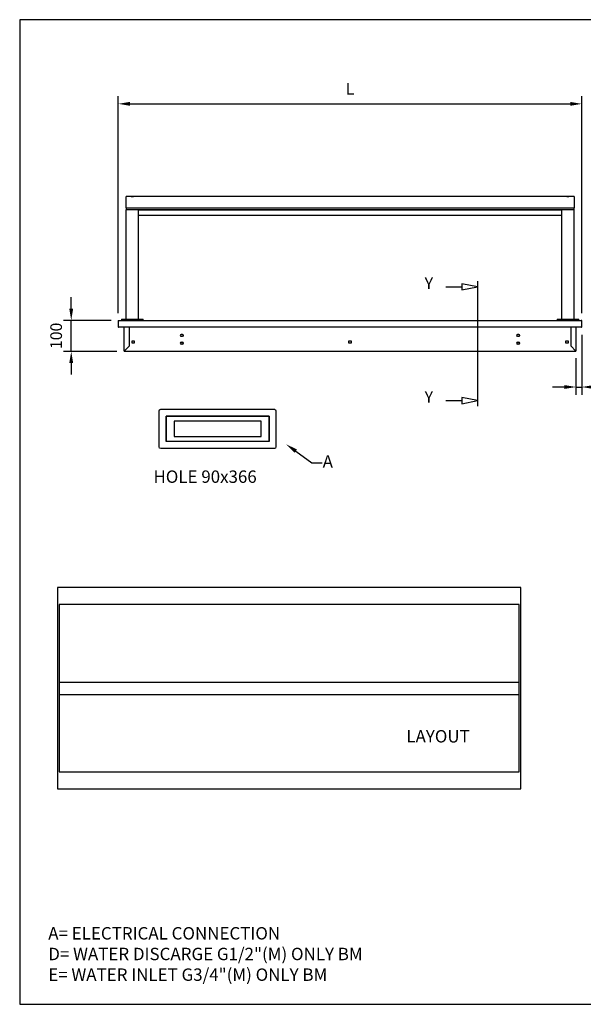
# Model space of a CAD drawing. Units: millimetres. Extents: x 9258 to 13749, y -2902 to 273.
# Drawn here: x 9258 to 11075, y -2902 to 273 of the extents above; entities that cross this region are included whole.
import ezdxf
from ezdxf import colors
from ezdxf.entities.mleader import LeaderData, LeaderLine
from ezdxf.math import Vec2, Vec3

# ---------------------------------------------------------------- set-up
doc = ezdxf.new("R2010")
doc.units = ezdxf.units.MM
doc.header["$LTSCALE"] = 10
doc.linetypes.add('GEN7A', pattern=[6.875, 4.75, -0.875, 0.375, -0.875])
doc.layers.add('7A', color=1, linetype='GEN7A')
for name, color, linetype, lineweight in [('AM_0', 3, 'Continuous', 25), ('AM_5', 1, 'Continuous', 25), ('Linee di vista in sezione(ISO)', 179, 'Continuous', 25)]:
    doc.layers.add(name, color=color, linetype=linetype, lineweight=lineweight)
doc.layers.add('BORDO', color=7, linetype='Continuous', plot=False)
doc.styles.add('QUOTA', font='simplex.shx', dxfattribs={"width": 0.8})
doc.styles.get("Standard").update_dxf_attribs({"font": 'arial.ttf'})
doc.styles.add('StandardTesto caratteri grandi', font='arial.ttf')
doc.styles.add('TXT', font='txt')
doc.dimstyles.new('CASTELMAC$0', dxfattribs={"dimtxt": 2.5, "dimasz": 2.5, "dimexe": 1, "dimexo": 1, "dimgap": 1.5, "dimtad": 1, "dimdsep": 46, "dimtxsty": 'QUOTA', "dimcen": 0, "dimclrd": 1, "dimclre": 1, "dimclrt": 3, "dimadec": 0, "dimazin": 2, "dimtp": 0.1, "dimtm": 0.1, "dimtfac": 0.71, "dimtmove": 0, "dimatfit": 3, "dimfxl": 1, "dimlwd": -1, "dimlwe": -1, "dimarcsym": 1})

# ---------------------------------------------------------------- blocks, each defined once
blk = doc.blocks.new('*D17')
at = {"layer": 'AM_5', "color": 1, "transparency": 16777216}
for p, q in [((9576.2, -672.9), (9576.2, 27.1)), ((9613.7, 2.1), (11032.7, 2.1)), ((11070.2, -672.9), (11070.2, 27.1))]:
    blk.add_line(p, q, dxfattribs=at)
for points in [[(9613.7, 8.4), (9613.7, -4.1), (9576.2, 2.1)], [(11032.7, 8.4), (11032.7, -4.1), (11070.2, 2.1)]]:
    blk.add_solid(points, dxfattribs=at)
at = {"layer": 'Defpoints', "color": 0, "transparency": 16777216}
for p in [(11070.2, 2.1), (9576.2, -697.9), (11070.2, -697.9)]:
    blk.add_point(p, dxfattribs=at)
at = {"layer": 'AM_5', "color": 3, "transparency": 16777216, "insert": (10323.2, 45.9), "char_height": 37.5, "attachment_point": 5, "style": 'QUOTA'}
blk.add_mtext('L', dxfattribs=at)
blk = doc.blocks.new('*D18')
at = {"layer": 'AM_5', "color": 1, "transparency": 16777216}
for p, q in [((9424.6, -658.6), (9424.6, -621.1)), ((9553, -696.1), (9399.6, -696.1)), ((9424.6, -796.1), (9424.6, -696.1)), ((9571.6, -796.1), (9399.6, -796.1)), ((9424.6, -833.6), (9424.6, -871.1))]:
    blk.add_line(p, q, dxfattribs=at)
for points in [[(9418.3, -658.6), (9430.8, -658.6), (9424.6, -696.1)], [(9418.3, -833.6), (9430.8, -833.6), (9424.6, -796.1)]]:
    blk.add_solid(points, dxfattribs=at)
at = {"layer": 'Defpoints', "color": 0, "transparency": 16777216}
for p in [(9424.6, -696.1), (9578, -696.1), (9596.6, -796.1)]:
    blk.add_point(p, dxfattribs=at)
at = {"layer": 'AM_5', "color": 3, "transparency": 16777216, "insert": (9380.8, -746.1), "char_height": 37.5, "attachment_point": 5, "rotation": 90, "style": 'QUOTA'}
blk.add_mtext('100', dxfattribs=at)
blk = doc.blocks.new('*D19')
at = {"layer": 'AM_5', "color": 1, "transparency": 16777216}
for p, q in [((11070.2, -743.1), (11070.2, -936)), ((11051.2, -817.7), (11051.2, -936)), ((11013.7, -911), (10976.2, -911)), ((11051.2, -911), (11070.2, -911)), ((11107.7, -911), (11236.7, -911))]:
    blk.add_line(p, q, dxfattribs=at)
for points in [[(11013.7, -904.8), (11013.7, -917.3), (11051.2, -911)], [(11107.7, -904.8), (11107.7, -917.3), (11070.2, -911)]]:
    blk.add_solid(points, dxfattribs=at)
at = {"layer": 'Defpoints', "color": 0, "transparency": 16777216}
for p in [(11070.2, -718.1), (11051.2, -792.7), (11051.2, -911)]:
    blk.add_point(p, dxfattribs=at)
at = {"layer": 'AM_5', "color": 3, "transparency": 16777216, "insert": (11191, -867.3), "char_height": 37.5, "attachment_point": 5, "style": 'QUOTA'}
blk.add_mtext('19', dxfattribs=at)

msp = doc.modelspace()

# ---------------------------------------------------------------- linework, layer by layer
at = {"color": 6}
msp.add_lwpolyline([(9756.255, -1070.9478), (10036.255, -1070.9478), (10036.255, -1020.9478), (9756.255, -1020.9478)], close=True, dxfattribs=at)
at = {"layer": 'AM_0'}
for p, q in [((9601.2448, -333.5108), (9601.2448, -296.6011)), ((11045.2448, -296.6011), (9601.2448, -296.6011)), ((11045.2448, -296.6011), (11045.2448, -333.5108)), ((9601.2448, -333.5108), (11045.2448, -333.5108)), ((9601.2448, -333.5108), (9601.2448, -339.7408)), ((9601.2448, -692.0512), (9601.2448, -339.7408)), ((11045.2448, -339.7408), (9601.2448, -339.7408)), ((9641.2448, -692.0512), (9641.2448, -339.7408)), ((9643.0448, -340.0512), (11003.4448, -340.0512)), ((11005.2448, -692.0512), (11005.2448, -339.7408)), ((11045.2448, -339.7408), (11045.2448, -333.5108)), ((11045.2448, -692.0512), (11045.2448, -339.7408)), ((9643.2348, -358.0512), (9641.2448, -358.0512)), ((9643.2348, -356.9912), (9643.2448, -356.9912)), ((9643.2348, -358.0512), (9643.2348, -356.9912)), ((9643.2448, -356.9912), (9643.2448, -357.0012)), ((9643.2448, -358.0512), (9643.2448, -357.0012)), ((11003.2448, -358.0512), (9643.2448, -358.0512)), ((11003.2448, -357.0012), (11003.2448, -356.9912)), ((11003.2448, -356.9912), (11003.2548, -356.9912)), ((11003.2448, -357.0012), (11003.2448, -358.0512)), ((11003.2548, -356.9912), (11003.2548, -358.0512)), ((11005.2448, -358.0512), (11003.2548, -358.0512)), ((9576.2448, -697.8512), (9576.2448, -718.0512)), ((9577.2448, -697.8512), (9576.2448, -697.8512)), ((9577.2448, -718.0512), (9577.2448, -697.8512)), ((9577.3155, -718.0512), (9577.3155, -697.8512)), ((9578.0448, -696.0512), (11068.4448, -696.0512)), ((9586.2448, -692.0512), (9596.2448, -692.0512)), ((9586.2448, -692.0512), (9586.2448, -696.0512)), ((9596.2448, -692.0512), (9646.2448, -692.0512)), ((9646.2448, -692.0512), (9656.2448, -692.0512)), ((9656.2448, -696.0512), (9656.2448, -692.0512)), ((10990.2448, -692.0512), (11000.2448, -692.0512)), ((10990.2448, -692.0512), (10990.2448, -696.0512)), ((11000.2448, -692.0512), (11050.2448, -692.0512)), ((11050.2448, -692.0512), (11060.2448, -692.0512)), ((11060.2448, -696.0512), (11060.2448, -692.0512)), ((11069.1741, -697.8512), (11069.1741, -718.0512)), ((11069.2448, -697.8512), (11069.2448, -718.0512)), ((11070.2448, -697.8512), (11069.2448, -697.8512)), ((11070.2448, -718.0512), (11070.2448, -697.8512)), ((9576.2448, -718.0512), (9577.2448, -718.0512)), ((9579.4055, -718.0512), (9577.3155, -718.0512)), ((9579.4055, -716.5412), (9579.4155, -716.5412)), ((9579.4055, -718.0512), (9579.4055, -716.5412)), ((9579.4155, -716.5412), (9579.4155, -716.5512)), ((9579.4155, -718.0512), (9579.4155, -716.5512)), ((11067.0741, -718.0512), (9579.4155, -718.0512)), ((9595.2448, -794.6512), (9595.2448, -718.0512)), ((9610.8448, -718.0512), (9610.8448, -779.6512)), ((11035.6448, -779.6512), (11035.6448, -718.0512)), ((11051.2448, -718.0512), (11051.2448, -794.6512)), ((11067.0741, -716.5412), (11067.0841, -716.5412)), ((11067.0741, -716.5512), (11067.0741, -716.5412)), ((11067.0741, -716.5512), (11067.0741, -718.0512)), ((11067.0841, -716.5412), (11067.0841, -718.0512)), ((11069.1741, -718.0512), (11067.0841, -718.0512)), ((11069.2448, -718.0512), (11070.2448, -718.0512)), ((9777.2488, -744.3725), (9779.092, -741.18)), ((9779.092, -747.9225), (9777.2488, -744.73)), ((9779.4016, -741.0012), (9783.088, -741.0012)), ((9783.088, -748.1012), (9779.4016, -748.1012)), ((9783.3976, -741.18), (9785.2408, -744.3725)), ((9785.2408, -744.73), (9783.3976, -747.9225)), ((10861.2488, -744.3725), (10863.092, -741.18)), ((10863.092, -747.9225), (10861.2488, -744.73)), ((10863.4016, -741.0012), (10867.088, -741.0012)), ((10867.088, -748.1012), (10863.4016, -748.1012)), ((10867.3976, -741.18), (10869.2408, -744.3725)), ((10869.2408, -744.73), (10867.3976, -747.9225)), ((9610.8448, -779.6512), (9596.6448, -793.8512)), ((9620.7448, -770.0512), (9620.7448, -762.0512)), ((9620.7448, -762.0512), (9627.7448, -762.0512)), ((9627.7448, -770.0512), (9620.7448, -770.0512)), ((9627.7448, -762.0512), (9627.7448, -770.0512)), ((9777.2488, -769.3725), (9779.092, -766.18)), ((9779.092, -772.9225), (9777.2488, -769.73)), ((9779.4016, -766.0012), (9783.088, -766.0012)), ((9783.088, -773.1012), (9779.4016, -773.1012)), ((9783.3976, -766.18), (9785.2408, -769.3725)), ((9785.2408, -769.73), (9783.3976, -772.9225)), ((10319.7448, -770.0512), (10319.7448, -762.0512)), ((10319.7448, -762.0512), (10326.7448, -762.0512)), ((10326.7448, -770.0512), (10319.7448, -770.0512)), ((10326.7448, -762.0512), (10326.7448, -770.0512)), ((10861.2488, -769.3725), (10863.092, -766.18)), ((10863.092, -772.9225), (10861.2488, -769.73)), ((10863.4016, -766.0012), (10867.088, -766.0012)), ((10867.088, -773.1012), (10863.4016, -773.1012)), ((10867.3976, -766.18), (10869.2408, -769.3725)), ((10869.2408, -769.73), (10867.3976, -772.9225)), ((11018.7448, -770.0512), (11018.7448, -762.0512)), ((11018.7448, -762.0512), (11025.7448, -762.0512)), ((11025.7448, -770.0512), (11018.7448, -770.0512)), ((11025.7448, -762.0512), (11025.7448, -770.0512)), ((11049.8448, -793.8512), (11035.6448, -779.6512)), ((9595.8448, -794.6512), (9595.2448, -794.6512)), ((9595.8448, -794.6512), (9596.6448, -793.8512)), ((9596.6448, -793.8512), (9596.6448, -794.6512)), ((9596.6448, -794.6512), (9596.6448, -796.0512)), ((9732.2448, -796.0512), (9596.6448, -796.0512)), ((11049.8448, -796.0512), (9732.2448, -796.0512)), ((11049.8448, -793.8512), (11050.6448, -794.6512)), ((11049.8448, -794.6512), (11049.8448, -793.8512)), ((11049.8448, -794.6512), (11049.8448, -796.0512)), ((11050.6448, -794.6512), (11051.2448, -794.6512)), ((10062.505, -1004.6978), (9730.005, -1004.6978)), ((9730.005, -1004.6978), (9730.005, -1087.1878)), ((10062.505, -1087.1978), (10062.505, -1004.6978)), ((9739.185, -1087.1978), (9730.005, -1087.1878)), ((10053.815, -1087.1978), (9739.195, -1087.1978)), ((10062.505, -1087.1978), (10053.825, -1087.1978))]:
    msp.add_line(p, q, dxfattribs=at)
at = {"layer": 'AM_0', "color": 6}
for p, q in [((10733.6828, -570.232), (10733.6828, -972.7171)), ((10733.6828, -570.232), (10733.6828, -605.9125)), ((10632.1039, -588.0723), (10683.6828, -588.0723)), ((10733.6828, -588.0723), (10683.6828, -578.0723)), ((10683.6828, -578.0723), (10683.6828, -598.0723)), ((10683.6828, -598.0723), (10733.6828, -588.0723)), ((10733.6828, -954.8769), (10683.6828, -944.8769)), ((10683.6828, -944.8769), (10683.6828, -964.8769)), ((10733.6828, -937.0366), (10733.6828, -972.7171)), ((10632.1039, -954.8769), (10683.6828, -954.8769)), ((10683.6828, -964.8769), (10733.6828, -954.8769)), ((9386.0892, -1862.3339), (10868.0892, -1862.3339)), ((9386.0892, -1902.3339), (10868.0892, -1902.3339))]:
    msp.add_line(p, q, dxfattribs=at)
at = {"layer": 'AM_0', "flags": 128}
for points in [[(9621.2448, -296.8757), (9620.3465, -296.8729), (9619.4883, -296.8647), (9618.7699, -296.8522), (9618.2182, -296.8364), (9617.8628, -296.8182), (9617.7448, -296.8), (9617.8627, -296.7825), (9618.2182, -296.7666), (9618.7698, -296.7538), (9619.4883, -296.7444), (9620.3465, -296.7384), (9621.2448, -296.7364), (9622.143, -296.7384), (9623.0013, -296.7444), (9623.7198, -296.7538), (9624.2715, -296.7666), (9624.6269, -296.7825), (9624.7448, -296.8), (9624.6269, -296.8182), (9624.2714, -296.8364), (9623.7197, -296.8522), (9623.0013, -296.8647), (9622.143, -296.8729), (9621.2448, -296.8757)], [(11025.2448, -296.7364), (11026.1431, -296.7384), (11027.0013, -296.7444), (11027.7198, -296.7538), (11028.2714, -296.7666), (11028.6269, -296.7825), (11028.7448, -296.8), (11028.6268, -296.8182), (11028.2714, -296.8364), (11027.7197, -296.8522), (11027.0013, -296.8647), (11026.1431, -296.8729), (11025.2448, -296.8757), (11024.3466, -296.8729), (11023.4883, -296.8647), (11022.7699, -296.8522), (11022.2182, -296.8364), (11021.8627, -296.8182), (11021.7448, -296.8), (11021.8627, -296.7825), (11022.2181, -296.7666), (11022.7698, -296.7538), (11023.4883, -296.7444), (11024.3466, -296.7384), (11025.2448, -296.7364)], [(9643.0448, -340.0512), (9642.9271, -340.0551), (9642.8098, -340.0666), (9642.6937, -340.0858), (9642.5789, -340.1126), (9642.4662, -340.1468), (9642.356, -340.1883), (9642.2487, -340.2369), (9642.1448, -340.2924), (9642.0448, -340.3546), (9641.949, -340.4232), (9641.858, -340.4979), (9641.772, -340.5785), (9641.6915, -340.6644), (9641.6168, -340.7555), (9641.5482, -340.8512), (9641.4859, -340.9512), (9641.4305, -341.0551), (9641.3819, -341.1624), (9641.3404, -341.2727), (9641.3062, -341.3854), (9641.2794, -341.5001), (9641.2602, -341.6163), (9641.2486, -341.7335), (9641.2448, -341.8512)], [(9641.2448, -341.8512), (9641.3198, -341.7335), (9641.3948, -341.6163), (9641.4698, -341.5001), (9641.5448, -341.3854), (9641.6198, -341.2727), (9641.6948, -341.1624), (9641.7698, -341.0551), (9641.8448, -340.9512), (9641.9198, -340.8512), (9641.9948, -340.7555), (9642.0698, -340.6644), (9642.1448, -340.5785), (9642.2198, -340.4979), (9642.2948, -340.4232), (9642.3698, -340.3546), (9642.4448, -340.2924), (9642.5198, -340.2369), (9642.5948, -340.1883), (9642.6698, -340.1468), (9642.7448, -340.1126), (9642.8198, -340.0858), (9642.8948, -340.0666), (9642.9698, -340.0551), (9643.0448, -340.0512)], [(11005.2448, -341.8512), (11005.241, -341.7335), (11005.2294, -341.6163), (11005.2102, -341.5001), (11005.1834, -341.3854), (11005.1493, -341.2727), (11005.1077, -341.1624), (11005.0591, -341.0551), (11005.0037, -340.9512), (11004.9414, -340.8512), (11004.8728, -340.7555), (11004.7981, -340.6644), (11004.7176, -340.5785), (11004.6316, -340.4979), (11004.5406, -340.4232), (11004.4448, -340.3546), (11004.3448, -340.2924), (11004.2409, -340.2369), (11004.1336, -340.1883), (11004.0234, -340.1468), (11003.9107, -340.1126), (11003.7959, -340.0858), (11003.6798, -340.0666), (11003.5625, -340.0551), (11003.4448, -340.0512)], [(11003.4448, -340.0512), (11003.5198, -340.0551), (11003.5948, -340.0666), (11003.6698, -340.0858), (11003.7448, -340.1126), (11003.8198, -340.1468), (11003.8948, -340.1883), (11003.9698, -340.2369), (11004.0448, -340.2924), (11004.1198, -340.3546), (11004.1948, -340.4232), (11004.2698, -340.4979), (11004.3448, -340.5785), (11004.4198, -340.6644), (11004.4948, -340.7555), (11004.5698, -340.8512), (11004.6448, -340.9512), (11004.7198, -341.0551), (11004.7948, -341.1624), (11004.8698, -341.2727), (11004.9448, -341.3854), (11005.0198, -341.5001), (11005.0948, -341.6163), (11005.1698, -341.7335), (11005.2448, -341.8512)], [(9576.2448, -697.8512), (9576.245, -697.8282), (9576.2454, -697.8052), (9576.2461, -697.7822), (9576.2472, -697.7592), (9576.2485, -697.7362), (9576.2501, -697.7133), (9576.252, -697.6904), (9576.2542, -697.6674), (9576.2567, -697.6446), (9576.2596, -697.6217), (9576.2626, -697.5989), (9576.266, -697.5762), (9576.2696, -697.5534), (9576.2736, -697.5308), (9576.2779, -697.5081), (9576.2824, -697.4856), (9576.2872, -697.4631), (9576.2923, -697.4406), (9576.2977, -697.4182), (9576.3033, -697.3959), (9576.3093, -697.3737), (9576.3156, -697.3516), (9576.322, -697.3295), (9576.3289, -697.3075)], [(9576.3289, -697.3075), (9576.36, -697.218), (9576.3959, -697.1304), (9576.4365, -697.0449), (9576.4816, -696.9616), (9576.5309, -696.8808), (9576.5845, -696.8026), (9576.6419, -696.7273), (9576.7032, -696.655), (9576.7681, -696.5859), (9576.8363, -696.5203), (9576.9079, -696.4582), (9576.9826, -696.4), (9577.0602, -696.3457), (9577.1405, -696.2956), (9577.2234, -696.2498), (9577.3087, -696.2087), (9577.3962, -696.1722), (9577.4854, -696.1404), (9577.5763, -696.1134), (9577.6685, -696.0912), (9577.7616, -696.0738), (9577.8555, -696.0613), (9577.9501, -696.0538), (9578.0448, -696.0512)], [(9577.4633, -697.3134), (9577.4465, -697.3317), (9577.4304, -697.3505), (9577.4146, -697.3698), (9577.3996, -697.3895), (9577.3851, -697.4096), (9577.3712, -697.4301), (9577.358, -697.451), (9577.3454, -697.4723), (9577.3334, -697.4939), (9577.3222, -697.5159), (9577.3117, -697.5383), (9577.3018, -697.5609), (9577.2927, -697.5839), (9577.2843, -697.6071), (9577.2768, -697.6307), (9577.27, -697.6544), (9577.264, -697.6785), (9577.2588, -697.7027), (9577.2545, -697.7272), (9577.251, -697.7519), (9577.2483, -697.7766), (9577.2463, -697.8015), (9577.2452, -697.8263), (9577.2448, -697.8512)], [(9577.3155, -697.8512), (9577.3459, -697.7337), (9577.3763, -697.6169), (9577.4066, -697.5014), (9577.4371, -697.3874), (9577.4674, -697.2755), (9577.4978, -697.1659), (9577.5282, -697.0592), (9577.5586, -696.9557), (9577.589, -696.8559), (9577.6194, -696.7601), (9577.6498, -696.6688), (9577.6802, -696.5823), (9577.7105, -696.5011), (9577.741, -696.4255), (9577.7713, -696.3561), (9577.8017, -696.2931), (9577.8321, -696.237), (9577.8625, -696.1883), (9577.8929, -696.1468), (9577.9232, -696.1127), (9577.9537, -696.086), (9577.984, -696.0667), (9578.0144, -696.0551), (9578.0448, -696.0512)], [(11070.1607, -697.3075), (11070.1296, -697.218), (11070.0937, -697.1304), (11070.0531, -697.0449), (11070.008, -696.9616), (11069.9587, -696.8808), (11069.9051, -696.8026), (11069.8477, -696.7273), (11069.7864, -696.655), (11069.7215, -696.5859), (11069.6533, -696.5203), (11069.5817, -696.4582), (11069.507, -696.4), (11069.4294, -696.3457), (11069.3491, -696.2956), (11069.2662, -696.2498), (11069.1809, -696.2087), (11069.0934, -696.1722), (11069.0042, -696.1404), (11068.9133, -696.1134), (11068.8211, -696.0912), (11068.728, -696.0738), (11068.6341, -696.0613), (11068.5395, -696.0538), (11068.4448, -696.0512)], [(11069.0316, -697.3075), (11069.0071, -697.218), (11068.9827, -697.1304), (11068.9583, -697.0449), (11068.9338, -696.9616), (11068.9094, -696.8808), (11068.8849, -696.8026), (11068.8605, -696.7273), (11068.836, -696.655), (11068.8116, -696.5859), (11068.7871, -696.5203), (11068.7627, -696.4582), (11068.7382, -696.4), (11068.7138, -696.3457), (11068.6893, -696.2956), (11068.6649, -696.2498), (11068.6404, -696.2087), (11068.616, -696.1722), (11068.5915, -696.1404), (11068.5671, -696.1134), (11068.5426, -696.0912), (11068.5182, -696.0738), (11068.4937, -696.0613), (11068.4693, -696.0538), (11068.4448, -696.0512)], [(11069.0263, -697.3134), (11069.0431, -697.3317), (11069.0592, -697.3505), (11069.075, -697.3698), (11069.09, -697.3895), (11069.1045, -697.4096), (11069.1184, -697.4301), (11069.1316, -697.451), (11069.1442, -697.4723), (11069.1562, -697.4939), (11069.1674, -697.5159), (11069.178, -697.5383), (11069.1878, -697.5609), (11069.1969, -697.5839), (11069.2053, -697.6071), (11069.2128, -697.6307), (11069.2196, -697.6544), (11069.2256, -697.6785), (11069.2308, -697.7027), (11069.2351, -697.7272), (11069.2386, -697.7519), (11069.2413, -697.7766), (11069.2433, -697.8015), (11069.2444, -697.8263), (11069.2448, -697.8512)], [(11069.1741, -697.8512), (11069.1682, -697.8282), (11069.1622, -697.8052), (11069.1563, -697.7822), (11069.1503, -697.7592), (11069.1444, -697.7362), (11069.1385, -697.7133), (11069.1326, -697.6904), (11069.1266, -697.6674), (11069.1207, -697.6446), (11069.1147, -697.6217), (11069.1088, -697.5989), (11069.1029, -697.5762), (11069.0969, -697.5534), (11069.091, -697.5308), (11069.085, -697.5081), (11069.0791, -697.4856), (11069.0732, -697.4631), (11069.0673, -697.4406), (11069.0613, -697.4182), (11069.0553, -697.3959), (11069.0494, -697.3737), (11069.0435, -697.3516), (11069.0376, -697.3295), (11069.0316, -697.3075)], [(11070.2448, -697.8512), (11070.2446, -697.8282), (11070.2442, -697.8052), (11070.2435, -697.7822), (11070.2424, -697.7592), (11070.2411, -697.7362), (11070.2395, -697.7133), (11070.2376, -697.6904), (11070.2354, -697.6674), (11070.2329, -697.6446), (11070.23, -697.6217), (11070.227, -697.5989), (11070.2236, -697.5762), (11070.22, -697.5534), (11070.216, -697.5308), (11070.2117, -697.5081), (11070.2072, -697.4856), (11070.2024, -697.4631), (11070.1973, -697.4406), (11070.1919, -697.4182), (11070.1863, -697.3959), (11070.1803, -697.3737), (11070.174, -697.3516), (11070.1676, -697.3295), (11070.1607, -697.3075)]]:
    msp.add_lwpolyline(points, dxfattribs=at)
at = {"layer": 'AM_0'}
msp.add_lwpolyline([(9713.005, -982.6978), (10079.505, -982.6978, -0.414213562), (10084.505, -987.6978), (10084.505, -1104.1978, -0.414213562), (10079.505, -1109.1978), (9713.005, -1109.1978, -0.414213562), (9708.005, -1104.1978), (9708.005, -987.6978, -0.414213562)], format="xyb", close=True, dxfattribs=at)
msp.add_lwpolyline([(9730.005, -1004.6978), (10062.505, -1004.6978), (10062.505, -1087.1978), (9730.005, -1087.1978)], close=True, dxfattribs=at)
at = {"layer": 'AM_0', "color": 6}
for points in [[(9380.0892, -2207.3339), (10874.0892, -2207.3339), (10874.0892, -1557.3339), (9380.0892, -1557.3339)], [(9386.0892, -2152.3339), (10868.0892, -2152.3339), (10868.0892, -1612.3339), (9386.0892, -1612.3339)]]:
    msp.add_lwpolyline(points, close=True, dxfattribs=at)
at = {"layer": 'AM_0'}
for centre in [(9781.2448, -744.5512), (10865.2448, -744.5512), (9781.2448, -769.5512), (10865.2448, -769.5512)]:
    msp.add_circle(centre, 4, dxfattribs=at)
for centre, radius, start, end in [((9577.7448, -716.5512), 0.5, 180, 210.8426343), ((9577.7448, -716.5512), 1.5, 250.5287794, 253.369834), ((11068.7448, -716.5512), 0.5, 329.1573657, 0), ((11068.7448, -716.5512), 1.5, 286.630166, 289.4712206), ((9596.6448, -794.6512), 1.4, 180, 270), ((9596.6448, -794.6512), 0.8, 180, 270), ((11049.8448, -794.6512), 1.4, 270, 0), ((11049.8448, -794.6512), 0.8, 270, 0)]:
    msp.add_arc(centre, radius, start, end, dxfattribs=at)
at = {"layer": 'BORDO'}
msp.add_lwpolyline([(9258.4647, 273.4999), (9258.4647, -2901.7001), (13749.1047, -2901.7001), (13749.1047, 273.4999)], close=True, dxfattribs=at)

# ---------------------------------------------------------------- texts
at = {"layer": '7A', "char_height": 40, "attachment_point": 1, "style": 'TXT'}
for s, insert, width in [('{\\C3;HOLE 90x366}', (9689.599, -1180.1419), 466.052809), ('{\\C6;LAYOUT }', (10504.647, -2017.3995), 428.539006), ('\\A1;{\\C2;A= ELECTRICAL CONNECTION\\P\\pxt18;D= WATER DISCARGE G1/2"(M) ONLY BM \\P\\ptz;E= WATER INLET G3/4"(M) ONLY BM}', (9350.4958, -2652.7167), 2370.239943)]:
    msp.add_mtext(s, dxfattribs=dict(at, insert=insert, width=width))
at = {"layer": 'Linee di vista in sezione(ISO)', "color": 3, "char_height": 37.338, "attachment_point": 7, "style": 'StandardTesto caratteri grandi'}
for insert in [(10563.6756, -606.7413), (10563.6756, -973.5459)]:
    msp.add_mtext('Y', dxfattribs=dict(at, insert=insert))

# ---------------------------------------------------------------- dimensions: what is measured, and where the dimension line sits
at = {"layer": 'AM_5'}
dim = msp.add_linear_dim(base=(11070.2448, 2.1488), p1=(9576.2448, -697.8512), p2=(11070.2448, -697.8512), angle=180, text='L', dimstyle='CASTELMAC$0', override={"dimscale": 25, "dimtxt": 1.5, "dimasz": 1.5, "dimgap": 1, "dimtix": 1, "dimatfit": 2}, dxfattribs=at)
dim.commit()
dim.dimension.update_dxf_attribs({"geometry": '*D17', "text_midpoint": (10323.2448, 2.1488), "dimtype": 160})
dim = msp.add_linear_dim(base=(9424.5958, -696.0512), p1=(9596.6448, -796.0512), p2=(9578.0448, -696.0512), angle=90, dimstyle='CASTELMAC$0', override={"dimscale": 25, "dimtxt": 1.5, "dimasz": 1.5, "dimgap": 1, "dimtix": 1, "dimatfit": 2}, dxfattribs=at)
dim.commit()
dim.dimension.update_dxf_attribs({"geometry": '*D18', "text_midpoint": (9424.5958, -746.0512), "dimtype": 160})
dim = msp.add_linear_dim(base=(11051.2448, -911.0246), p1=(11070.2448, -718.0512), p2=(11051.2448, -792.6567), dimstyle='CASTELMAC$0', override={"dimscale": 25, "dimtxt": 1.5, "dimasz": 1.5, "dimgap": 1, "dimrnd": 1, "dimtix": 1, "dimatfit": 2}, dxfattribs=at)
dim.commit()
dim.dimension.update_dxf_attribs({"geometry": '*D19', "text_midpoint": (11190.9591, -911.0246), "dimtype": 160})

# ---------------------------------------------------------------- leaders
at = {"layer": 'AM_5', "color": 3}
ml = msp.add_multileader_mtext('Standard', dxfattribs=at)
ml.set_content('A', color=3)
ml.set_leader_properties(color=1)
ml.build(insert=Vec2(0, 0))
ml.multileader.update_dxf_attribs({"text_right_attachment_type": 6, "dogleg_length": 0.36, "arrow_head_size": 40})
ctx = ml.context
ctx.base_point, ctx.char_height, ctx.arrow_head_size, ctx.plane_origin = Vec3(10232.9548, -1155.194), 40, 40, Vec3(10242.5604, -1376.831)
ctx.right_attachment = 6
notes = []
notes.append((ctx, [(1, (1, 1, 0), (10200.2986, -1155.194), (1, 0), 32.6562, [(0, [(10115.6852, -1094.6827)], 0, [])])]))
ctx.mtext.insert, ctx.mtext.flow_direction = Vec3(10234.9548, -1131.194), 5
for ctx, leaders in notes:
    for number, flags, end, landing, length, lines in leaders:
        leader = LeaderData()
        leader.index, (leader.has_last_leader_line, leader.has_dogleg_vector, leader.attachment_direction) = number, flags
        leader.last_leader_point, leader.dogleg_vector, leader.dogleg_length = Vec3(end), Vec3(landing), length
        for number, points, colour, breaks in lines:
            line = LeaderLine()
            line.index, line.vertices, line.color, line.breaks = number, Vec3.list(points), colors.encode_raw_color(colour), breaks
            leader.lines.append(line)
        ctx.leaders.append(leader)

doc.saveas('drawing.dxf')
